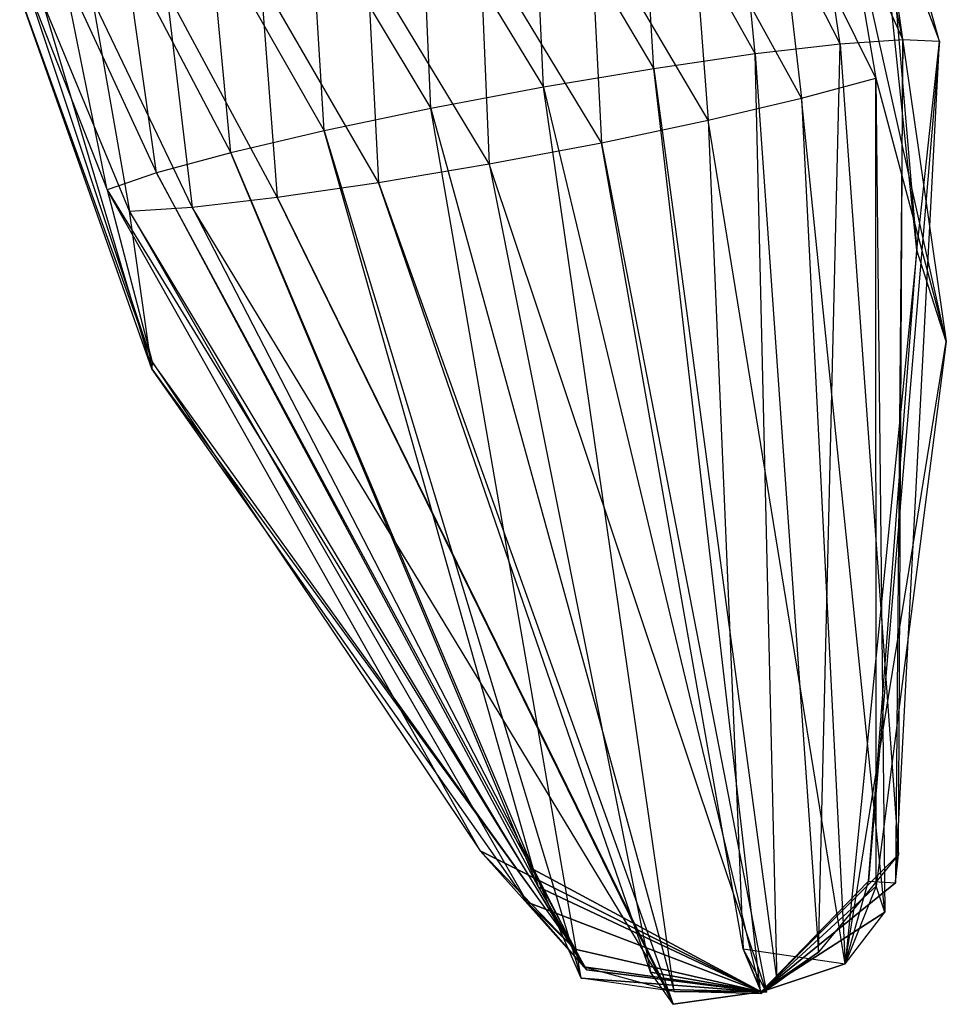
# Model space of a CAD drawing. Units: metres. Extents: x 0.97 to 4.79, y -1.69 to 3.63.
# Drawn here: x 1.86 to 2.8, y -1.69 to -0.69 of the extents above; entities that cross this region are included whole.
import ezdxf

# ---------------------------------------------------------------- set-up
doc = ezdxf.new("R2010")
doc.units = ezdxf.units.M

msp = doc.modelspace()

# ---------------------------------------------------------------- linework, layer by layer
for points in [[(2.657264, -0.498195, -1.187665), (2.581563, -0.505422, -1.205348), (2.689067, -0.716078, -1.394611)], [(2.657264, -0.498195, -1.187665), (2.581563, -0.505422, -1.205348), (2.689067, -0.716078, -1.394611)], [(2.708156, -0.496803, -1.17202), (2.657264, -0.498195, -1.187665), (2.752911, -0.711732, -1.377803)], [(2.708156, -0.496803, -1.17202), (2.657264, -0.498195, -1.187665), (2.752911, -0.711732, -1.377803)], [(2.752911, -0.711732, -1.377803), (2.689067, -0.716078, -1.394611), (2.657264, -0.498195, -1.187665)], [(2.752911, -0.711732, -1.377803), (2.689067, -0.716078, -1.394611), (2.657264, -0.498195, -1.187665)], [(2.730768, -0.501338, -1.159481), (2.708156, -0.496803, -1.17202), (2.789979, -0.713316, -1.363589)], [(2.789979, -0.713316, -1.363589), (2.752911, -0.711732, -1.377803), (2.708156, -0.496803, -1.17202)], [(2.730768, -0.501338, -1.159481), (2.708156, -0.496803, -1.17202), (2.789979, -0.713317, -1.363589)], [(2.789979, -0.713317, -1.363589), (2.752911, -0.711732, -1.377803), (2.708156, -0.496803, -1.17202)], [(2.581563, -0.505422, -1.205348), (2.486209, -0.517989, -1.223866), (2.602802, -0.72606, -1.412867)], [(2.581563, -0.505422, -1.205348), (2.486209, -0.517989, -1.223866), (2.602802, -0.72606, -1.412867)], [(2.689067, -0.716078, -1.394611), (2.602802, -0.72606, -1.412867), (2.581563, -0.505422, -1.205348)], [(2.689067, -0.716078, -1.394611), (2.602802, -0.72606, -1.412867), (2.581563, -0.505422, -1.205348)], [(2.723561, -0.511493, -1.150901), (2.730768, -0.501338, -1.159481), (2.766984, -0.925188, -1.49083)], [(2.723561, -0.511493, -1.150901), (2.730768, -0.501338, -1.159481), (2.766984, -0.925188, -1.49083)], [(2.766984, -0.925188, -1.49083), (2.789979, -0.713316, -1.363589), (2.730768, -0.501338, -1.159481)], [(2.766984, -0.925188, -1.49083), (2.789979, -0.713317, -1.363589), (2.730768, -0.501338, -1.159481)], [(2.486209, -0.517989, -1.223866), (2.377702, -0.53504, -1.241955), (2.499992, -0.740997, -1.431328)], [(2.486209, -0.517989, -1.223866), (2.377702, -0.53504, -1.241955), (2.499992, -0.740997, -1.431328)], [(2.602802, -0.72606, -1.412867), (2.499992, -0.740997, -1.431328), (2.486209, -0.517989, -1.223866)], [(2.602802, -0.72606, -1.412867), (2.499992, -0.740997, -1.431328), (2.486209, -0.517989, -1.223866)], [(2.687023, -0.526574, -1.146866), (2.723561, -0.511493, -1.150901), (2.796977, -1.017855, -1.53541)], [(2.687023, -0.526574, -1.146866), (2.723561, -0.511493, -1.150901), (2.796977, -1.017855, -1.53541)], [(2.796977, -1.017855, -1.53541), (2.766984, -0.925188, -1.49083), (2.723561, -0.511493, -1.150901)], [(2.796977, -1.017855, -1.53541), (2.766984, -0.925188, -1.49083), (2.723561, -0.511493, -1.150901)], [(2.623649, -0.545555, -1.14765), (2.687023, -0.526574, -1.146866), (2.725301, -0.75063, -1.344937)], [(2.623649, -0.545555, -1.14765), (2.687023, -0.526574, -1.146866), (2.725301, -0.75063, -1.344937)], [(2.725301, -0.75063, -1.344937), (2.796977, -1.017855, -1.53541), (2.687023, -0.526574, -1.146866)], [(2.725301, -0.75063, -1.344937), (2.796977, -1.017855, -1.53541), (2.687023, -0.526574, -1.146866)], [(2.377702, -0.53504, -1.241955), (2.263436, -0.555413, -1.258384), (2.387644, -0.759871, -1.448736)], [(2.377702, -0.53504, -1.241955), (2.263436, -0.555413, -1.258384), (2.387644, -0.759871, -1.448737)], [(2.499992, -0.740997, -1.431328), (2.387644, -0.759871, -1.448736), (2.377702, -0.53504, -1.241955)], [(2.499992, -0.740997, -1.431328), (2.387644, -0.759871, -1.448737), (2.377702, -0.53504, -1.241955)], [(2.537754, -0.567141, -1.1532), (2.623649, -0.545555, -1.14765), (2.650022, -0.771089, -1.348132)], [(2.537754, -0.567141, -1.1532), (2.623649, -0.545555, -1.14765), (2.650022, -0.771089, -1.348132)], [(2.650022, -0.771089, -1.348132), (2.725301, -0.75063, -1.344937), (2.623649, -0.545555, -1.14765)], [(2.650022, -0.771089, -1.348132), (2.725301, -0.75063, -1.344937), (2.623649, -0.545555, -1.14765)], [(2.263436, -0.555413, -1.258384), (2.151198, -0.577721, -1.272032), (2.273414, -0.781396, -1.463905)], [(2.263436, -0.555413, -1.258384), (2.151198, -0.577721, -1.272032), (2.273414, -0.781396, -1.463905)], [(2.387644, -0.759871, -1.448736), (2.273414, -0.781396, -1.463905), (2.263436, -0.555413, -1.258384)], [(2.387644, -0.759871, -1.448737), (2.273414, -0.781396, -1.463905), (2.263436, -0.555413, -1.258384)], [(2.435193, -0.589863, -1.163138), (2.537754, -0.567141, -1.1532), (2.554981, -0.793434, -1.355942)], [(2.435193, -0.589863, -1.163138), (2.537754, -0.567141, -1.1532), (2.554981, -0.793434, -1.355942)], [(2.554981, -0.793434, -1.355942), (2.650022, -0.771089, -1.348132), (2.537754, -0.567141, -1.1532)], [(2.554981, -0.793434, -1.355942), (2.650022, -0.771089, -1.348132), (2.537754, -0.567141, -1.1532)], [(2.151198, -0.577721, -1.272032), (2.048637, -0.600443, -1.28197), (2.165088, -0.804104, -1.4758)], [(2.151198, -0.577721, -1.272032), (2.048637, -0.600443, -1.28197), (2.165088, -0.804104, -1.4758)], [(2.273414, -0.781396, -1.463905), (2.165088, -0.804104, -1.4758), (2.151198, -0.577721, -1.272032)], [(2.273414, -0.781396, -1.463905), (2.165088, -0.804104, -1.4758), (2.151198, -0.577721, -1.272032)], [(2.322955, -0.612171, -1.176786), (2.435193, -0.589863, -1.163138), (2.446654, -0.816142, -1.367837)], [(2.322955, -0.612171, -1.176786), (2.435193, -0.589863, -1.163138), (2.446654, -0.816142, -1.367837)], [(2.446654, -0.816142, -1.367837), (2.554981, -0.793434, -1.355942), (2.435193, -0.589863, -1.163138)], [(2.446654, -0.816142, -1.367837), (2.554981, -0.793434, -1.355942), (2.435193, -0.589863, -1.163138)], [(2.048637, -0.600443, -1.28197), (1.962741, -0.622029, -1.28752), (2.070047, -0.82645, -1.48361)], [(2.048637, -0.600443, -1.28197), (1.962741, -0.622029, -1.28752), (2.070047, -0.82645, -1.48361)], [(2.165088, -0.804104, -1.4758), (2.070047, -0.82645, -1.48361), (2.048637, -0.600443, -1.28197)], [(2.165088, -0.804104, -1.4758), (2.070047, -0.82645, -1.48361), (2.048637, -0.600443, -1.28197)], [(2.208689, -0.632544, -1.193215), (2.322955, -0.612171, -1.176786), (2.332425, -0.837667, -1.383005)], [(2.208689, -0.632544, -1.193215), (2.322955, -0.612171, -1.176786), (2.332425, -0.837667, -1.383005)], [(2.332425, -0.837667, -1.383005), (2.446654, -0.816142, -1.367837), (2.322955, -0.612171, -1.176786)], [(2.332425, -0.837667, -1.383005), (2.446654, -0.816142, -1.367837), (2.322955, -0.612171, -1.176786)], [(1.962741, -0.622029, -1.28752), (1.899366, -0.64101, -1.288304), (1.994768, -0.846909, -1.486805)], [(1.962741, -0.622029, -1.28752), (1.899366, -0.64101, -1.288304), (1.994768, -0.846909, -1.486805)], [(2.070047, -0.82645, -1.48361), (1.994768, -0.846909, -1.486805), (1.962741, -0.622029, -1.28752)], [(2.070047, -0.82645, -1.48361), (1.994768, -0.846909, -1.486805), (1.962741, -0.622029, -1.28752)], [(2.100181, -0.649596, -1.211304), (2.208689, -0.632544, -1.193215), (2.220077, -0.856541, -1.400413)], [(2.100181, -0.649596, -1.211304), (2.208689, -0.632544, -1.193215), (2.220077, -0.856541, -1.400413)], [(2.220077, -0.856541, -1.400413), (2.332425, -0.837667, -1.383005), (2.208689, -0.632544, -1.193215)], [(2.220077, -0.856541, -1.400413), (2.332425, -0.837667, -1.383005), (2.208689, -0.632544, -1.193215)], [(1.899366, -0.64101, -1.288304), (1.86283, -0.656092, -1.284269), (1.944382, -0.864087, -1.485165)], [(1.899366, -0.64101, -1.288304), (1.86283, -0.656092, -1.284269), (1.944382, -0.864087, -1.485165)], [(1.994768, -0.846909, -1.486805), (1.944382, -0.864087, -1.485165), (1.899366, -0.64101, -1.288304)], [(1.994768, -0.846909, -1.486805), (1.944382, -0.864087, -1.485165), (1.899366, -0.64101, -1.288304)], [(2.004828, -0.662162, -1.229822), (2.100181, -0.649596, -1.211304), (2.117267, -0.871478, -1.418875)], [(2.004828, -0.662162, -1.229822), (2.100181, -0.649596, -1.211304), (2.117267, -0.871478, -1.418875)], [(2.117267, -0.871478, -1.418875), (2.220077, -0.856541, -1.400413), (2.100181, -0.649596, -1.211304)], [(2.117267, -0.871478, -1.418875), (2.220077, -0.856541, -1.400413), (2.100181, -0.649596, -1.211304)], [(1.86283, -0.656092, -1.284269), (1.855623, -0.666246, -1.275689), (1.990372, -1.038761, -1.583738)], [(1.86283, -0.656092, -1.284269), (1.855623, -0.666246, -1.275689), (1.990372, -1.038761, -1.583738)], [(1.944382, -0.864087, -1.485165), (1.990372, -1.038761, -1.583738), (1.86283, -0.656092, -1.284269)], [(1.944382, -0.864087, -1.485165), (1.990372, -1.038761, -1.583738), (1.86283, -0.656092, -1.284269)], [(1.855623, -0.666246, -1.275689), (1.878235, -0.670781, -1.26315), (1.989884, -1.045785, -1.573214)], [(1.990372, -1.038761, -1.583738), (1.989884, -1.045785, -1.573214), (1.855623, -0.666246, -1.275689)], [(1.855623, -0.666246, -1.275689), (1.878235, -0.670781, -1.26315), (1.989884, -1.045785, -1.573214)], [(1.990372, -1.038761, -1.583738), (1.989884, -1.045785, -1.573214), (1.855623, -0.666246, -1.275689)], [(1.878235, -0.670781, -1.26315), (1.929126, -0.669389, -1.247505), (1.967159, -0.885807, -1.453939)], [(1.878235, -0.670781, -1.26315), (1.929126, -0.669389, -1.247506), (1.967159, -0.885807, -1.453939)], [(1.929126, -0.669389, -1.247505), (2.004828, -0.662162, -1.229822), (2.031002, -0.88146, -1.437131)], [(1.929126, -0.669389, -1.247506), (2.004828, -0.662162, -1.229822), (2.031002, -0.88146, -1.437131)], [(1.967159, -0.885807, -1.453939), (2.031002, -0.88146, -1.437131), (1.929126, -0.669389, -1.247505)], [(1.967159, -0.885807, -1.453939), (2.031002, -0.88146, -1.437131), (1.929126, -0.669389, -1.247506)], [(2.031002, -0.88146, -1.437131), (2.117267, -0.871478, -1.418875), (2.004828, -0.662162, -1.229822)], [(2.031002, -0.88146, -1.437131), (2.117267, -0.871478, -1.418875), (2.004828, -0.662162, -1.229822)], [(1.989884, -1.045785, -1.573214), (1.967159, -0.885807, -1.453939), (1.878235, -0.670781, -1.26315)], [(1.989884, -1.045785, -1.573214), (1.967159, -0.885807, -1.453939), (1.878235, -0.670781, -1.26315)], [(2.689067, -0.716078, -1.394611), (2.602802, -0.72606, -1.412867), (2.667176, -1.638053, -2.008308)], [(2.689067, -0.716078, -1.394611), (2.602802, -0.72606, -1.412867), (2.667176, -1.638053, -2.008308)], [(2.748384, -1.53896, -1.959461), (2.667176, -1.638053, -2.008308), (2.689067, -0.716078, -1.394611)], [(2.748384, -1.53896, -1.959461), (2.667176, -1.638053, -2.008308), (2.689067, -0.716078, -1.394611)], [(2.752911, -0.711732, -1.377803), (2.689067, -0.716078, -1.394611), (2.748384, -1.53896, -1.959461)], [(2.752911, -0.711732, -1.377803), (2.689067, -0.716078, -1.394611), (2.748384, -1.53896, -1.959461)], [(2.766984, -0.925188, -1.49083), (2.789979, -0.713316, -1.363589), (2.717998, -1.565889, -1.971825)], [(2.717998, -1.565889, -1.971825), (2.745212, -1.567565, -1.957645), (2.789979, -0.713316, -1.363589)], [(2.766984, -0.925188, -1.49083), (2.789979, -0.713317, -1.363589), (2.717998, -1.56589, -1.971825)], [(2.717998, -1.56589, -1.971825), (2.745212, -1.567565, -1.957645), (2.789979, -0.713317, -1.363589)], [(2.789979, -0.713316, -1.363589), (2.752911, -0.711732, -1.377803), (2.745212, -1.567565, -1.957645)], [(2.745212, -1.567565, -1.957645), (2.748384, -1.53896, -1.959461), (2.752911, -0.711732, -1.377803)], [(2.789979, -0.713317, -1.363589), (2.752911, -0.711732, -1.377803), (2.745212, -1.567565, -1.957645)], [(2.745212, -1.567565, -1.957645), (2.748384, -1.53896, -1.959461), (2.752911, -0.711732, -1.377803)], [(2.602802, -0.72606, -1.412867), (2.499992, -0.740997, -1.431328), (2.625255, -1.669263, -2.031081)], [(2.602802, -0.72606, -1.412867), (2.499992, -0.740997, -1.431328), (2.625255, -1.669263, -2.031081)], [(2.667176, -1.638053, -2.008308), (2.625255, -1.669263, -2.031081), (2.602802, -0.72606, -1.412867)], [(2.667176, -1.638053, -2.008308), (2.625255, -1.669263, -2.031081), (2.602802, -0.72606, -1.412867)], [(2.499992, -0.740997, -1.431328), (2.387644, -0.759871, -1.448736), (2.608627, -1.680184, -2.046159)], [(2.499992, -0.740997, -1.431328), (2.387644, -0.759871, -1.448737), (2.608627, -1.680184, -2.046159)], [(2.625255, -1.669263, -2.031081), (2.608627, -1.680184, -2.046159), (2.499992, -0.740997, -1.431328)], [(2.625255, -1.669263, -2.031081), (2.608627, -1.680184, -2.046159), (2.499992, -0.740997, -1.431328)], [(2.650022, -0.771089, -1.348132), (2.725301, -0.75063, -1.344937), (2.734411, -1.597292, -1.977986)], [(2.650022, -0.771089, -1.348132), (2.725301, -0.75063, -1.344937), (2.734411, -1.597292, -1.977986)], [(2.734411, -1.597292, -1.977986), (2.725562, -1.570938, -1.957926), (2.725301, -0.75063, -1.344937)], [(2.725301, -0.75063, -1.344937), (2.796977, -1.017855, -1.53541), (2.725562, -1.570938, -1.957926)], [(2.734411, -1.597292, -1.977986), (2.725562, -1.570938, -1.957926), (2.725301, -0.75063, -1.344937)], [(2.725301, -0.75063, -1.344937), (2.796977, -1.017855, -1.53541), (2.725562, -1.570938, -1.957926)], [(2.387644, -0.759871, -1.448736), (2.273414, -0.781396, -1.463905), (2.52036, -1.677991, -2.048786)], [(2.387644, -0.759871, -1.448737), (2.273414, -0.781396, -1.463905), (2.52036, -1.677992, -2.048787)], [(2.608627, -1.680184, -2.046159), (2.52036, -1.677991, -2.048786), (2.387644, -0.759871, -1.448736)], [(2.608627, -1.680184, -2.046159), (2.52036, -1.677992, -2.048787), (2.387644, -0.759871, -1.448737)], [(2.554981, -0.793434, -1.355942), (2.650022, -0.771089, -1.348132), (2.694113, -1.649845, -2.01493)], [(2.554981, -0.793434, -1.355942), (2.650022, -0.771089, -1.348132), (2.694113, -1.649845, -2.01493)], [(2.694113, -1.649845, -2.01493), (2.734411, -1.597292, -1.977986), (2.650022, -0.771089, -1.348132)], [(2.694113, -1.649845, -2.01493), (2.734411, -1.597292, -1.977986), (2.650022, -0.771089, -1.348132)], [(2.273414, -0.781396, -1.463905), (2.165088, -0.804104, -1.4758), (2.426005, -1.66423, -2.015901)], [(2.273414, -0.781396, -1.463905), (2.165088, -0.804104, -1.4758), (2.426005, -1.66423, -2.015902)], [(2.52036, -1.677991, -2.048786), (2.426005, -1.66423, -2.015901), (2.273414, -0.781396, -1.463905)], [(2.52036, -1.677992, -2.048787), (2.426005, -1.66423, -2.015902), (2.273414, -0.781396, -1.463905)], [(2.446654, -0.816142, -1.367837), (2.554981, -0.793434, -1.355942), (2.59044, -1.634529, -1.995475)], [(2.446654, -0.816142, -1.367837), (2.554981, -0.793434, -1.355942), (2.59044, -1.634529, -1.995475)], [(2.59044, -1.634529, -1.995475), (2.694113, -1.649845, -2.01493), (2.554981, -0.793434, -1.355942)], [(2.59044, -1.634529, -1.995475), (2.694113, -1.649845, -2.01493), (2.554981, -0.793434, -1.355942)], [(2.165088, -0.804104, -1.4758), (2.070047, -0.82645, -1.48361), (2.377679, -1.5542, -1.965759)], [(2.165088, -0.804104, -1.4758), (2.070047, -0.82645, -1.48361), (2.377679, -1.5542, -1.965759)], [(2.426005, -1.66423, -2.015901), (2.377679, -1.5542, -1.965759), (2.165088, -0.804104, -1.4758)], [(2.426005, -1.66423, -2.015902), (2.377679, -1.5542, -1.965759), (2.165088, -0.804104, -1.4758)], [(2.332425, -0.837667, -1.383005), (2.446654, -0.816142, -1.367837), (2.614377, -1.67857, -2.030779)], [(2.332425, -0.837667, -1.383005), (2.446654, -0.816142, -1.367837), (2.614377, -1.678571, -2.030779)], [(2.614377, -1.67857, -2.030779), (2.59044, -1.634529, -1.995475), (2.446654, -0.816142, -1.367837)], [(2.614377, -1.678571, -2.030779), (2.59044, -1.634529, -1.995475), (2.446654, -0.816142, -1.367837)], [(2.070047, -0.82645, -1.48361), (1.994768, -0.846909, -1.486805), (2.382402, -1.571502, -1.977087)], [(2.070047, -0.82645, -1.48361), (1.994768, -0.846909, -1.486805), (2.382402, -1.571502, -1.977088)], [(2.377679, -1.5542, -1.965759), (2.382402, -1.571502, -1.977087), (2.070047, -0.82645, -1.48361)], [(2.377679, -1.5542, -1.965759), (2.382402, -1.571502, -1.977088), (2.070047, -0.82645, -1.48361)], [(2.220077, -0.856541, -1.400413), (2.332425, -0.837667, -1.383005), (2.496461, -1.658369, -2.008723)], [(2.220077, -0.856541, -1.400413), (2.332425, -0.837667, -1.383005), (2.496461, -1.658369, -2.008723)], [(2.496461, -1.658369, -2.008723), (2.614377, -1.67857, -2.030779), (2.332425, -0.837667, -1.383005)], [(2.496461, -1.658369, -2.008723), (2.614377, -1.678571, -2.030779), (2.332425, -0.837667, -1.383005)], [(1.994768, -0.846909, -1.486805), (1.944382, -0.864087, -1.485165), (2.431575, -1.655958, -2.031178)], [(1.994768, -0.846909, -1.486805), (1.944382, -0.864087, -1.485165), (2.431575, -1.655958, -2.031178)], [(2.382402, -1.571502, -1.977087), (2.431575, -1.655958, -2.031178), (1.994768, -0.846909, -1.486805)], [(2.382402, -1.571502, -1.977088), (2.431575, -1.655958, -2.031178), (1.994768, -0.846909, -1.486805)], [(2.117267, -0.871478, -1.418875), (2.220077, -0.856541, -1.400413), (2.519462, -1.690935, -2.029394)], [(2.117267, -0.871478, -1.418875), (2.220077, -0.856541, -1.400413), (2.519462, -1.690935, -2.029394)], [(2.519462, -1.690935, -2.029394), (2.496461, -1.658369, -2.008723), (2.220077, -0.856541, -1.400413)], [(2.519462, -1.690935, -2.029394), (2.496461, -1.658369, -2.008723), (2.220077, -0.856541, -1.400413)], [(2.431575, -1.655958, -2.031178), (2.32326, -1.535006, -1.965348), (1.944382, -0.864087, -1.485165)], [(1.944382, -0.864087, -1.485165), (1.990372, -1.038761, -1.583738), (2.32326, -1.535006, -1.965348)], [(2.431575, -1.655958, -2.031178), (2.32326, -1.535006, -1.965348), (1.944382, -0.864087, -1.485165)], [(1.944382, -0.864087, -1.485165), (1.990372, -1.038761, -1.583738), (2.32326, -1.535006, -1.965348)], [(2.031002, -0.88146, -1.437131), (2.117267, -0.871478, -1.418875), (2.512968, -1.675944, -2.019689)], [(2.031002, -0.88146, -1.437131), (2.117267, -0.871478, -1.418875), (2.512968, -1.675944, -2.019689)], [(2.512968, -1.675944, -2.019689), (2.519462, -1.690935, -2.029394), (2.117267, -0.871478, -1.418875)], [(2.512968, -1.675944, -2.019689), (2.519462, -1.690935, -2.029394), (2.117267, -0.871478, -1.418875)], [(1.967159, -0.885807, -1.453939), (2.031002, -0.88146, -1.437131), (2.428638, -1.652976, -2.008268)], [(1.967159, -0.885807, -1.453939), (2.031002, -0.88146, -1.437131), (2.428638, -1.652976, -2.008268)], [(1.989884, -1.045785, -1.573214), (1.967159, -0.885807, -1.453939), (2.371075, -1.587282, -1.967089)], [(2.371075, -1.587282, -1.967089), (2.428638, -1.652976, -2.008268), (1.967159, -0.885807, -1.453939)], [(1.989884, -1.045785, -1.573214), (1.967159, -0.885807, -1.453939), (2.371075, -1.587282, -1.967089)], [(2.371075, -1.587282, -1.967089), (2.428638, -1.652976, -2.008268), (1.967159, -0.885807, -1.453939)], [(2.428638, -1.652976, -2.008268), (2.512968, -1.675944, -2.019689), (2.031002, -0.88146, -1.437131)], [(2.428638, -1.652976, -2.008268), (2.512968, -1.675944, -2.019689), (2.031002, -0.88146, -1.437131)], [(2.796977, -1.017855, -1.53541), (2.766984, -0.925188, -1.49083), (2.694113, -1.649845, -2.01493)], [(2.694113, -1.649845, -2.01493), (2.717998, -1.565889, -1.971825), (2.766984, -0.925188, -1.49083)], [(2.796977, -1.017855, -1.53541), (2.766984, -0.925188, -1.49083), (2.694113, -1.649845, -2.01493)], [(2.694113, -1.649845, -2.01493), (2.717998, -1.56589, -1.971825), (2.766984, -0.925188, -1.49083)], [(2.725562, -1.570938, -1.957926), (2.694113, -1.649845, -2.01493), (2.796977, -1.017855, -1.53541)], [(2.725562, -1.570938, -1.957926), (2.694113, -1.649845, -2.01493), (2.796977, -1.017855, -1.53541)], [(1.990372, -1.038761, -1.583738), (1.989884, -1.045785, -1.573214), (2.419532, -1.635, -2.011935)], [(1.990372, -1.038761, -1.583738), (1.989884, -1.045785, -1.573214), (2.419532, -1.635, -2.011935)], [(2.32326, -1.535006, -1.965348), (2.419532, -1.635, -2.011935), (1.990372, -1.038761, -1.583738)], [(2.32326, -1.535006, -1.965348), (2.419532, -1.635, -2.011935), (1.990372, -1.038761, -1.583738)], [(2.419532, -1.635, -2.011935), (2.371075, -1.587282, -1.967089), (1.989884, -1.045785, -1.573214)], [(2.419532, -1.635, -2.011935), (2.371075, -1.587282, -1.967089), (1.989884, -1.045785, -1.573214)], [(2.431575, -1.655958, -2.031178), (2.32326, -1.535006, -1.965348), (2.608768, -1.678165, -2.049183)], [(2.32326, -1.535006, -1.965348), (2.419532, -1.635, -2.011935), (2.608768, -1.678165, -2.049183)], [(2.431575, -1.655958, -2.031178), (2.32326, -1.535006, -1.965348), (2.608768, -1.678165, -2.049183)], [(2.32326, -1.535006, -1.965348), (2.419532, -1.635, -2.011935), (2.608768, -1.678165, -2.049183)], [(2.745212, -1.567565, -1.957645), (2.748384, -1.53896, -1.959461), (2.608768, -1.678165, -2.049183)], [(2.748384, -1.53896, -1.959461), (2.667176, -1.638053, -2.008308), (2.608768, -1.678165, -2.049183)], [(2.745212, -1.567565, -1.957645), (2.748384, -1.53896, -1.959461), (2.608768, -1.678165, -2.049183)], [(2.748384, -1.53896, -1.959461), (2.667176, -1.638053, -2.008308), (2.608768, -1.678165, -2.049183)], [(2.426005, -1.66423, -2.015901), (2.377679, -1.5542, -1.965759), (2.608768, -1.678165, -2.049183)], [(2.377679, -1.5542, -1.965759), (2.382402, -1.571502, -1.977087), (2.608768, -1.678165, -2.049183)], [(2.426005, -1.66423, -2.015902), (2.377679, -1.5542, -1.965759), (2.608768, -1.678165, -2.049183)], [(2.377679, -1.5542, -1.965759), (2.382402, -1.571502, -1.977088), (2.608768, -1.678165, -2.049183)], [(2.694113, -1.649845, -2.01493), (2.717998, -1.565889, -1.971825), (2.608768, -1.678165, -2.049183)], [(2.717998, -1.565889, -1.971825), (2.745212, -1.567565, -1.957645), (2.608768, -1.678165, -2.049183)], [(2.694113, -1.649845, -2.01493), (2.717998, -1.56589, -1.971825), (2.608768, -1.678165, -2.049183)], [(2.717998, -1.56589, -1.971825), (2.745212, -1.567565, -1.957645), (2.608768, -1.678165, -2.049183)], [(2.382402, -1.571502, -1.977087), (2.431575, -1.655958, -2.031178), (2.608768, -1.678165, -2.049183)], [(2.382402, -1.571502, -1.977088), (2.431575, -1.655958, -2.031178), (2.608768, -1.678165, -2.049183)], [(2.734411, -1.597292, -1.977986), (2.725562, -1.570938, -1.957926), (2.608768, -1.678165, -2.049183)], [(2.725562, -1.570938, -1.957926), (2.694113, -1.649845, -2.01493), (2.608768, -1.678165, -2.049183)], [(2.734411, -1.597292, -1.977986), (2.725562, -1.570938, -1.957926), (2.608768, -1.678165, -2.049183)], [(2.725562, -1.570938, -1.957926), (2.694113, -1.649845, -2.01493), (2.608768, -1.678165, -2.049183)], [(2.371075, -1.587282, -1.967089), (2.428638, -1.652976, -2.008268), (2.608768, -1.678165, -2.049183)], [(2.419532, -1.635, -2.011935), (2.371075, -1.587282, -1.967089), (2.608768, -1.678165, -2.049183)], [(2.371075, -1.587282, -1.967089), (2.428638, -1.652976, -2.008268), (2.608768, -1.678165, -2.049183)], [(2.419532, -1.635, -2.011935), (2.371075, -1.587282, -1.967089), (2.608768, -1.678165, -2.049183)], [(2.694113, -1.649845, -2.01493), (2.734411, -1.597292, -1.977986), (2.608768, -1.678165, -2.049183)], [(2.694113, -1.649845, -2.01493), (2.734411, -1.597292, -1.977986), (2.608768, -1.678165, -2.049183)], [(2.614377, -1.67857, -2.030779), (2.59044, -1.634529, -1.995475), (2.608768, -1.678165, -2.049183)], [(2.59044, -1.634529, -1.995475), (2.694113, -1.649845, -2.01493), (2.608768, -1.678165, -2.049183)], [(2.614377, -1.678571, -2.030779), (2.59044, -1.634529, -1.995475), (2.608768, -1.678165, -2.049183)], [(2.59044, -1.634529, -1.995475), (2.694113, -1.649845, -2.01493), (2.608768, -1.678165, -2.049183)], [(2.667176, -1.638053, -2.008308), (2.625255, -1.669263, -2.031081), (2.608768, -1.678165, -2.049183)], [(2.667176, -1.638053, -2.008308), (2.625255, -1.669263, -2.031081), (2.608768, -1.678165, -2.049183)], [(2.428638, -1.652976, -2.008268), (2.512968, -1.675944, -2.019689), (2.608768, -1.678165, -2.049183)], [(2.428638, -1.652976, -2.008268), (2.512968, -1.675944, -2.019689), (2.608768, -1.678165, -2.049183)], [(2.519462, -1.690935, -2.029394), (2.496461, -1.658369, -2.008723), (2.608768, -1.678165, -2.049183)], [(2.496461, -1.658369, -2.008723), (2.614377, -1.67857, -2.030779), (2.608768, -1.678165, -2.049183)], [(2.519462, -1.690935, -2.029394), (2.496461, -1.658369, -2.008723), (2.608768, -1.678165, -2.049183)], [(2.496461, -1.658369, -2.008723), (2.614377, -1.678571, -2.030779), (2.608768, -1.678165, -2.049183)], [(2.52036, -1.677991, -2.048786), (2.426005, -1.66423, -2.015901), (2.608768, -1.678165, -2.049183)], [(2.52036, -1.677992, -2.048787), (2.426005, -1.66423, -2.015902), (2.608768, -1.678165, -2.049183)], [(2.625255, -1.669263, -2.031081), (2.608627, -1.680184, -2.046159), (2.608768, -1.678165, -2.049183)], [(2.625255, -1.669263, -2.031081), (2.608627, -1.680184, -2.046159), (2.608768, -1.678165, -2.049183)], [(2.512968, -1.675944, -2.019689), (2.519462, -1.690935, -2.029394), (2.608768, -1.678165, -2.049183)], [(2.512968, -1.675944, -2.019689), (2.519462, -1.690935, -2.029394), (2.608768, -1.678165, -2.049183)], [(2.608627, -1.680184, -2.046159), (2.52036, -1.677991, -2.048786), (2.608768, -1.678165, -2.049183)], [(2.608627, -1.680184, -2.046159), (2.52036, -1.677992, -2.048787), (2.608768, -1.678165, -2.049183)]]:
    msp.add_3dface(points)

doc.saveas('drawing.dxf')
